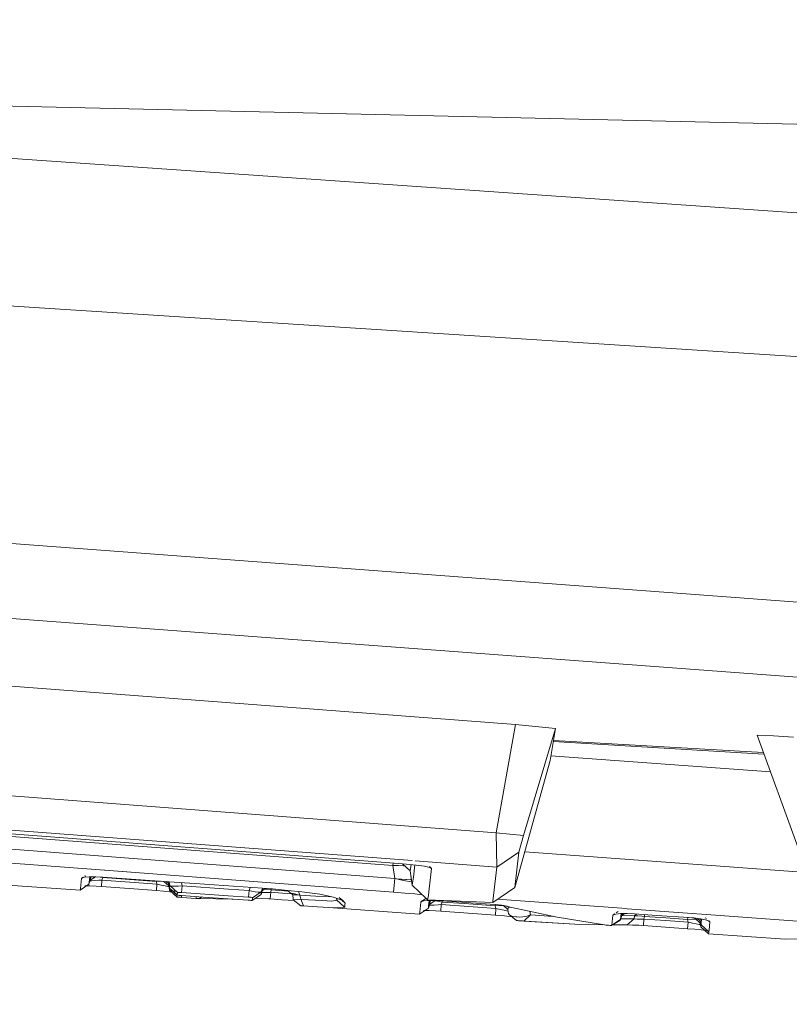
# Model space of a CAD drawing. Units: millimetres. Extents: x 835 to 10091, y -1525 to 1739.
# Drawn here: x 2295 to 2314, y -1029 to -1006 of the extents above; entities that cross this region are included whole.
import ezdxf

# ---------------------------------------------------------------- set-up
doc = ezdxf.new("R2010")
doc.units = ezdxf.units.MM
doc.layers.add('1', color=7, linetype='Continuous', true_color=0xffffff)

msp = doc.modelspace()

# ---------------------------------------------------------------- linework, layer by layer
at = {"layer": '1', "color": 18, "linetype": 'Continuous', "lineweight": 13}
for p, q in [((2324.57445, -1011.320805), (2248.101939, -1006.02597)), ((2315.08397, -1008.514345), (2294.110764, -1008.03107)), ((2417.776097, -1020.675361), (2248.169173, -1009.710491)), ((2417.174329, -1027.417123), (2261.386832, -1015.820637)), ((2265.640621, -1017.895297), (2416.958083, -1029.170692)), ((2278.45477, -1020.419538), (2307.114829, -1022.597253)), ((2306.659926, -1025.139034), (2307.114829, -1022.597253)), ((2307.114829, -1022.597253), (2308.050383, -1022.689521)), ((2308.050383, -1022.689521), (2307.304848, -1025.200069)), ((2308.050383, -1022.689521), (2307.926883, -1023.440301)), ((2307.999872, -1022.996584), (2312.955183, -1023.292845)), ((2308.004022, -1022.971358), (2312.940381, -1023.25223)), ((2312.940381, -1023.25223), (2308.004022, -1022.971358)), ((2313.184012, -1022.862852), (2312.793006, -1022.847831)), ((2313.756932, -1025.492847), (2312.793006, -1022.847831)), ((2313.65322, -1022.892177), (2313.184012, -1022.862852)), ((2278.515567, -1023.000658), (2306.659926, -1025.139034)), ((2307.926883, -1023.440301), (2307.096232, -1026.421249)), ((2307.945419, -1023.327617), (2313.107177, -1023.709917)), ((2304.681573, -1025.793808), (2280.277079, -1023.939422)), ((2304.358233, -1025.858581), (2280.673493, -1024.058998)), ((2280.674924, -1024.12051), (2304.230679, -1025.910318)), ((2280.588139, -1024.410188), (2304.272641, -1026.209772)), ((2306.659926, -1025.139034), (2307.304848, -1025.200069)), ((2306.676139, -1025.945365), (2306.659926, -1025.139034)), ((2307.304848, -1025.200069), (2307.192792, -1025.591075)), ((2306.676139, -1025.945365), (2307.192792, -1025.591075)), ((2307.192792, -1025.591075), (2307.096232, -1026.421249)), ((2307.329602, -1025.583758), (2314.137356, -1026.083992)), ((2294.844823, -1025.818273), (2297.137711, -1025.992465)), ((2294.851897, -1025.826201), (2297.137022, -1025.994561)), ((2297.139081, -1025.994712), (2298.07325, -1026.063539)), ((2297.139272, -1025.992584), (2304.247369, -1026.53259)), ((2304.230679, -1025.910318), (2304.23546, -1025.849253)), ((2304.230679, -1025.910318), (2304.36181, -1025.909126)), ((2304.230679, -1025.910318), (2304.272641, -1026.209772)), ((2304.541577, -1025.874078), (2304.358233, -1025.858581)), ((2304.478635, -1025.912941), (2304.36181, -1025.909126)), ((2304.636468, -1026.034772), (2304.457751, -1025.866993)), ((2304.478635, -1025.912941), (2304.509804, -1025.91586)), ((2304.780711, -1025.899827), (2304.541577, -1025.874078)), ((2304.636468, -1026.034772), (2304.659921, -1025.886821)), ((2304.744979, -1025.89598), (2304.713, -1026.180446)), ((2306.676139, -1025.945365), (2304.755831, -1025.79945)), ((2304.973353, -1025.927246), (2304.780711, -1025.899827)), ((2305.098761, -1025.953948), (2304.973353, -1025.927246)), ((2305.078973, -1026.524007), (2305.140485, -1025.976121)), ((2305.140485, -1025.976121), (2305.089633, -1025.928483)), ((2305.140485, -1025.976121), (2305.098761, -1025.953948)), ((2306.676139, -1025.945365), (2306.583155, -1026.745021)), ((2296.884049, -1026.449144), (2296.905745, -1026.214063)), ((2296.905745, -1026.214063), (2296.951584, -1026.183326)), ((2296.905745, -1026.214063), (2296.916474, -1026.201904)), ((2296.916474, -1026.201904), (2296.945972, -1026.182852)), ((2296.916474, -1026.201904), (2296.976794, -1026.185453)), ((2297.088374, -1026.175439), (2296.976794, -1026.185453)), ((2296.987725, -1026.155886), (2296.992892, -1026.152549)), ((2296.992042, -1026.156196), (2296.997045, -1026.152841)), ((2297.240008, -1026.174009), (2297.088374, -1026.175439)), ((2297.088612, -1026.3111), (2297.100931, -1026.175321)), ((2297.096221, -1026.227234), (2297.113169, -1026.175439)), ((2297.113169, -1026.256025), (2297.234419, -1026.174062)), ((2297.113169, -1026.175439), (2297.113522, -1026.175202)), ((2297.113169, -1026.175439), (2297.113527, -1026.175202)), ((2297.113523, -1026.175202), (2297.113169, -1026.175439)), ((2297.122468, -1026.179731), (2297.113169, -1026.256025)), ((2297.122468, -1026.179731), (2297.122882, -1026.175114)), ((2297.240008, -1026.174009), (2297.410001, -1026.181877)), ((2297.405709, -1026.190937), (2297.348108, -1026.179012)), ((2297.386636, -1026.248872), (2297.405709, -1026.190937)), ((2297.405709, -1026.190937), (2297.406399, -1026.18171)), ((2297.934521, -1026.229322), (2297.405709, -1026.190937)), ((2297.410001, -1026.181877), (2298.962635, -1026.28987)), ((2298.667897, -1026.282728), (2297.934521, -1026.229322)), ((2304.272641, -1026.209772), (2304.247369, -1026.53259)), ((2304.272641, -1026.209772), (2304.317225, -1026.221216)), ((2304.317225, -1026.221216), (2304.666032, -1026.24625)), ((2304.317225, -1026.221216), (2304.537762, -1026.233375)), ((2304.408778, -1026.244342), (2304.317225, -1026.221216)), ((2304.666032, -1026.24625), (2304.537762, -1026.233375)), ((2304.635564, -1026.033924), (2304.680098, -1026.372612)), ((2304.666032, -1026.24625), (2304.636456, -1026.034762)), ((2304.713, -1026.180446), (2304.680098, -1026.372612)), ((2296.877373, -1026.486576), (2294.799794, -1026.340902)), ((2296.877373, -1026.486576), (2297.081937, -1026.348293)), ((2296.877373, -1026.486576), (2296.884049, -1026.449144)), ((2296.985139, -1026.388586), (2297.10554, -1026.388586)), ((2297.081937, -1026.348293), (2297.113169, -1026.256025)), ((2297.081937, -1026.348293), (2297.088612, -1026.3111)), ((2297.097672, -1026.267231), (2297.092615, -1026.266978)), ((2297.097672, -1026.267231), (2297.144879, -1026.265085)), ((2297.10554, -1026.388586), (2297.255505, -1026.394069)), ((2297.144879, -1026.265085), (2297.21855, -1026.260316)), ((2297.21855, -1026.260316), (2297.311772, -1026.253879)), ((2297.255505, -1026.394069), (2297.374953, -1026.401699)), ((2297.386636, -1026.248872), (2297.311772, -1026.253879)), ((2297.374953, -1026.401699), (2297.386636, -1026.248872)), ((2297.374953, -1026.401699), (2298.138608, -1026.457727)), ((2298.150052, -1026.304901), (2297.386636, -1026.248872)), ((2298.138608, -1026.457727), (2298.66742, -1026.496351)), ((2298.678864, -1026.343524), (2298.150052, -1026.304901)), ((2298.66742, -1026.496351), (2298.678864, -1026.343524)), ((2298.667897, -1026.282728), (2298.668911, -1026.26944)), ((2298.766125, -1026.277244), (2298.667897, -1026.282728)), ((2298.678864, -1026.343524), (2298.667897, -1026.282728)), ((2298.782576, -1026.366651), (2298.678864, -1026.343524)), ((2298.766125, -1026.277244), (2298.783901, -1026.277438)), ((2298.782576, -1026.366651), (2298.873652, -1026.386678)), ((2298.959721, -1026.385248), (2298.844571, -1026.281658)), ((2298.873652, -1026.386678), (2298.939217, -1026.400506)), ((2298.895774, -1026.285219), (2298.957576, -1026.340663)), ((2298.939217, -1026.400506), (2298.963096, -1026.404681)), ((2298.957576, -1026.340663), (2298.962635, -1026.28987)), ((2298.957576, -1026.340663), (2298.965682, -1026.385009)), ((2298.965443, -1026.378334), (2298.959721, -1026.385248)), ((2298.966635, -1026.425064), (2298.959721, -1026.385248)), ((2298.965443, -1026.378334), (2298.980678, -1026.376429)), ((2298.965637, -1026.290078), (2298.966635, -1026.296318)), ((2298.965637, -1026.290078), (2299.572934, -1026.332319)), ((2298.965682, -1026.385009), (2298.975219, -1026.438177)), ((2298.966635, -1026.296318), (2298.981179, -1026.379287)), ((2298.977126, -1026.484191), (2298.966635, -1026.425064)), ((2298.975219, -1026.438177), (2298.981179, -1026.379287)), ((2298.975219, -1026.438177), (2299.158554, -1026.600161)), ((2298.975219, -1026.438177), (2299.158324, -1026.602447)), ((2298.992623, -1026.454151), (2298.975219, -1026.438177)), ((2298.981179, -1026.379287), (2298.992146, -1026.386678)), ((2298.981179, -1026.379287), (2299.164284, -1026.543081)), ((2298.992146, -1026.386678), (2299.03077, -1026.393354)), ((2298.992623, -1026.454151), (2299.158552, -1026.600177)), ((2299.093951, -1026.396215), (2299.03077, -1026.393354)), ((2299.093951, -1026.396215), (2299.178113, -1026.394546)), ((2299.271334, -1026.388824), (2299.178113, -1026.394546)), ((2299.257853, -1026.310403), (2299.258221, -1026.31253)), ((2299.271334, -1026.388824), (2299.258221, -1026.31253)), ((2299.271334, -1026.388824), (2299.260129, -1026.541889)), ((2299.271334, -1026.388824), (2300.363768, -1026.464641)), ((2299.572934, -1026.332319), (2301.162492, -1026.442531)), ((2300.847996, -1026.498258), (2300.363768, -1026.464641)), ((2300.871123, -1026.42554), (2300.847996, -1026.498258)), ((2300.87212, -1026.422398), (2300.871123, -1026.42554)), ((2301.160563, -1026.448667), (2301.135291, -1026.52806)), ((2301.156941, -1026.460047), (2301.163058, -1026.459692)), ((2301.15961, -1026.494443), (2301.164746, -1026.442688)), ((2301.229489, -1026.447177), (2301.15961, -1026.494443)), ((2301.162492, -1026.442531), (2301.160563, -1026.448667)), ((2301.164746, -1026.442688), (2301.395406, -1026.458681)), ((2301.254977, -1026.463687), (2301.208816, -1026.46116)), ((2301.349391, -1026.475132), (2301.254977, -1026.463687)), ((2301.368703, -1026.478231), (2301.370292, -1026.456939)), ((2301.395644, -1026.458681), (2301.395406, -1026.458681)), ((2301.754275, -1026.492391), (2301.395644, -1026.458681)), ((2304.408778, -1026.244342), (2304.528464, -1026.269376)), ((2304.528464, -1026.269376), (2304.615487, -1026.281297)), ((2304.615487, -1026.281297), (2304.662217, -1026.27939)), ((2304.662217, -1026.27939), (2304.669608, -1026.271284)), ((2304.669608, -1026.271284), (2304.666032, -1026.24625)), ((2304.680098, -1026.372612), (2305.012613, -1026.68498)), ((2306.579341, -1026.776731), (2307.096232, -1026.421249)), ((2298.835744, -1026.511133), (2298.66742, -1026.496351)), ((2298.835744, -1026.511133), (2298.984755, -1026.529014)), ((2298.985709, -1026.493013), (2298.977126, -1026.484191)), ((2298.985296, -1026.491541), (2298.977126, -1026.484191)), ((2298.985264, -1026.491429), (2298.977126, -1026.484191)), ((2298.984755, -1026.529014), (2299.036086, -1026.537475)), ((2299.022187, -1026.503026), (2298.985709, -1026.493013)), ((2299.162377, -1026.648939), (2298.985709, -1026.493013)), ((2299.159993, -1026.6487), (2298.987469, -1026.493496)), ((2299.162377, -1026.648939), (2298.987642, -1026.493544)), ((2299.086322, -1026.50851), (2299.022187, -1026.503026)), ((2299.125517, -1026.508402), (2299.086322, -1026.50851)), ((2299.129799, -1026.50839), (2299.129269, -1026.508391)), ((2299.158324, -1026.602447), (2299.164284, -1026.543081)), ((2299.163569, -1026.604593), (2299.158324, -1026.602447)), ((2299.162377, -1026.648939), (2299.159993, -1026.6487)), ((2299.161585, -1026.602847), (2299.163569, -1026.604593)), ((2299.161594, -1026.602848), (2299.163569, -1026.604593)), ((2299.174298, -1026.650131), (2299.162377, -1026.648939)), ((2299.163569, -1026.604593), (2299.179305, -1026.607215)), ((2299.164284, -1026.543081), (2299.167145, -1026.541412)), ((2299.179305, -1026.539743), (2299.167145, -1026.541412)), ((2299.195517, -1026.6518), (2299.174298, -1026.650131)), ((2299.200286, -1026.539266), (2299.179305, -1026.539743)), ((2299.179305, -1026.607215), (2299.203147, -1026.609838)), ((2299.195517, -1026.6518), (2299.224604, -1026.653945)), ((2299.200286, -1026.539266), (2299.228419, -1026.539981)), ((2299.203147, -1026.609838), (2299.232711, -1026.612699)), ((2299.257506, -1026.65633), (2299.224604, -1026.653945)), ((2299.260129, -1026.541889), (2299.228419, -1026.539981)), ((2299.255599, -1026.614368), (2299.232711, -1026.612699)), ((2299.766053, -1026.649892), (2299.255599, -1026.614368)), ((2299.257506, -1026.65633), (2299.260539, -1026.614712)), ((2299.599637, -1026.68041), (2299.257506, -1026.65633)), ((2300.352563, -1026.617706), (2299.260129, -1026.541889)), ((2299.599637, -1026.68041), (2299.602689, -1026.638523)), ((2299.599637, -1026.68041), (2299.605597, -1026.680887)), ((2299.637069, -1026.683033), (2299.605597, -1026.680887)), ((2299.664725, -1026.68494), (2299.637069, -1026.683033)), ((2299.664725, -1026.68494), (2299.684752, -1026.686132)), ((2299.684752, -1026.686132), (2299.734188, -1026.647675)), ((2300.440778, -1026.69996), (2299.684752, -1026.686132)), ((2300.826777, -1026.723564), (2299.766053, -1026.649892)), ((2300.836791, -1026.651323), (2300.352563, -1026.617706)), ((2300.469512, -1026.69875), (2300.440778, -1026.69996)), ((2300.847996, -1026.498258), (2300.836791, -1026.651323)), ((2300.85658, -1026.652753), (2300.836791, -1026.651323)), ((2300.90474, -1026.510179), (2300.847996, -1026.498258)), ((2300.885428, -1026.655853), (2300.85658, -1026.652753)), ((2300.909747, -1026.659191), (2300.885428, -1026.655853)), ((2300.90474, -1026.510179), (2300.989617, -1026.524961)), ((2300.925959, -1026.662767), (2300.909747, -1026.659191)), ((2301.129569, -1026.587188), (2300.925244, -1026.725233)), ((2300.925244, -1026.725233), (2300.931205, -1026.665866)), ((2301.12027, -1026.596725), (2300.92531, -1026.72458)), ((2301.129569, -1026.587188), (2300.925314, -1026.724536)), ((2300.931205, -1026.665866), (2300.925959, -1026.662767)), ((2301.135291, -1026.52806), (2300.931205, -1026.665866)), ((2301.062812, -1026.534021), (2300.989617, -1026.524961)), ((2300.996392, -1026.677964), (2301.012505, -1026.677549)), ((2301.012505, -1026.677549), (2301.151265, -1026.680648)), ((2301.062812, -1026.534021), (2301.114548, -1026.535213)), ((2301.135291, -1026.52806), (2301.114548, -1026.535213)), ((2301.12027, -1026.596725), (2301.129569, -1026.587188)), ((2301.129569, -1026.587188), (2301.135291, -1026.52806)), ((2301.145781, -1026.536644), (2301.129569, -1026.587188)), ((2301.134114, -1026.540219), (2301.154364, -1026.540458)), ((2301.15961, -1026.494443), (2301.145781, -1026.536644)), ((2301.311005, -1026.688993), (2301.151265, -1026.680648)), ((2301.154364, -1026.540458), (2301.238049, -1026.539981)), ((2301.238049, -1026.539981), (2301.335324, -1026.538789)), ((2301.311005, -1026.688993), (2301.343907, -1026.691377)), ((2301.335324, -1026.538789), (2301.35559, -1026.538312)), ((2301.343907, -1026.691377), (2301.35559, -1026.538312)), ((2301.621903, -1026.711404), (2301.343907, -1026.691377)), ((2301.368703, -1026.478231), (2301.349391, -1026.475132)), ((2301.35559, -1026.538312), (2301.368703, -1026.478231)), ((2301.35559, -1026.538312), (2301.633586, -1026.558578)), ((2301.368703, -1026.478231), (2301.773459, -1026.507389)), ((2301.633586, -1026.558578), (2301.855261, -1026.574597)), ((2301.847686, -1026.572883), (2301.750837, -1026.492068)), ((2302.090634, -1026.524007), (2301.755026, -1026.492461)), ((2301.880826, -1026.569784), (2301.84697, -1026.566923)), ((2301.847686, -1026.572883), (2301.84697, -1026.566923)), ((2301.847686, -1026.572883), (2301.882256, -1026.599586)), ((2301.880587, -1026.586711), (2302.004565, -1026.595533)), ((2301.886309, -1026.705205), (2301.880587, -1026.586711)), ((2301.948537, -1026.582658), (2301.880826, -1026.569784)), ((2302.004565, -1026.595533), (2301.882256, -1026.599586)), ((2302.004565, -1026.595533), (2301.948537, -1026.582658)), ((2302.004565, -1026.595533), (2302.040089, -1026.603639)), ((2302.040089, -1026.603639), (2302.008195, -1026.516258)), ((2302.040089, -1026.603639), (2302.418698, -1026.627243)), ((2302.063454, -1026.69996), (2302.040089, -1026.603639)), ((2302.090634, -1026.524007), (2302.512873, -1026.585281)), ((2302.418698, -1026.627243), (2302.703847, -1026.640356)), ((2302.829732, -1026.654184), (2302.512873, -1026.585281)), ((2302.703847, -1026.640356), (2302.76288, -1026.639646)), ((2303.051699, -1026.733816), (2302.829732, -1026.654184)), ((2302.913893, -1026.724756), (2302.906182, -1026.681611)), ((2302.917504, -1026.690224), (2302.906995, -1026.686162)), ((2302.917475, -1026.690529), (2302.907053, -1026.686488)), ((2302.90839, -1026.693968), (2302.91693, -1026.696297)), ((2302.909122, -1026.698064), (2302.914847, -1026.699722)), ((2302.914847, -1026.699722), (2302.91656, -1026.700211)), ((2302.91792, -1026.685822), (2302.916516, -1026.700675)), ((2303.051699, -1026.733816), (2302.970066, -1026.65989)), ((2304.247369, -1026.53259), (2304.512728, -1026.554286)), ((2304.512728, -1026.554286), (2304.748524, -1026.575983)), ((2304.748524, -1026.575983), (2304.915953, -1026.594176)), ((2304.982446, -1026.702463), (2305.006189, -1026.6871)), ((2305.012695, -1026.685057), (2305.046071, -1026.716411)), ((2305.046071, -1026.716411), (2305.063952, -1026.61103)), ((2305.078973, -1026.524007), (2305.063952, -1026.61103)), ((2306.692938, -1026.698606), (2309.615358, -1026.91392)), ((2300.859917, -1026.725709), (2300.826777, -1026.723564)), ((2300.859917, -1026.725709), (2300.889481, -1026.726902)), ((2300.889481, -1026.726902), (2300.910939, -1026.72714)), ((2300.910939, -1026.72714), (2300.92286, -1026.726186)), ((2300.92286, -1026.726186), (2300.925244, -1026.725233)), ((2300.924961, -1026.724774), (2300.924299, -1026.725219)), ((2300.924976, -1026.724799), (2300.924334, -1026.725219)), ((2301.913515, -1026.732543), (2301.621903, -1026.711404)), ((2301.88774, -1026.711643), (2301.886309, -1026.705205)), ((2301.919688, -1026.713312), (2301.88774, -1026.711643)), ((2302.062978, -1026.85374), (2301.88774, -1026.711643)), ((2301.981438, -1026.709259), (2301.919688, -1026.713312)), ((2302.063454, -1026.69996), (2301.981438, -1026.709259)), ((2302.062978, -1026.85374), (2302.073706, -1026.854694)), ((2302.063454, -1026.69996), (2302.248467, -1026.713073)), ((2302.124013, -1026.85827), (2302.063454, -1026.69996)), ((2302.073706, -1026.854694), (2302.095164, -1026.856124)), ((2302.124013, -1026.85827), (2302.095164, -1026.856124)), ((2302.124013, -1026.85827), (2302.333821, -1026.872814)), ((2302.575816, -1026.734293), (2302.248467, -1026.713073)), ((2302.333821, -1026.872814), (2302.711953, -1026.897132)), ((2302.794207, -1026.742399), (2302.575816, -1026.734293)), ((2302.711953, -1026.897132), (2302.963246, -1026.906669)), ((2302.711953, -1026.897132), (2304.859151, -1027.048528)), ((2302.913893, -1026.724756), (2302.794207, -1026.742399)), ((2302.913893, -1026.724756), (2302.916516, -1026.700675)), ((2303.076169, -1026.870339), (2302.913893, -1026.724756)), ((2302.963246, -1026.906669), (2303.096999, -1026.889026)), ((2303.106774, -1026.789606), (2303.039212, -1026.729336)), ((2303.106774, -1026.789606), (2303.039212, -1026.729336)), ((2303.106774, -1026.789606), (2303.051699, -1026.733816)), ((2303.096999, -1026.889026), (2303.076386, -1026.870533)), ((2303.096999, -1026.889026), (2303.099622, -1026.864707)), ((2303.102721, -1026.834428), (2303.099622, -1026.864707)), ((2303.106774, -1026.789606), (2303.102721, -1026.834428)), ((2304.859151, -1027.048528), (2305.063475, -1026.910245)), ((2304.866542, -1027.003229), (2304.887999, -1026.768625)), ((2304.887999, -1026.768625), (2304.955949, -1026.723086)), ((2304.887999, -1026.768625), (2304.898251, -1026.756942)), ((2304.898251, -1026.756942), (2304.971036, -1026.709846)), ((2304.898251, -1026.756942), (2304.958333, -1026.74073)), ((2305.069197, -1026.730955), (2304.958333, -1026.74073)), ((2304.971114, -1026.712924), (2304.975295, -1026.710121)), ((2305.046071, -1026.716411), (2306.579341, -1026.776731)), ((2305.063475, -1026.910245), (2305.094947, -1026.814163)), ((2305.063475, -1026.910245), (2305.070628, -1026.865184)), ((2305.220593, -1026.729286), (2305.069197, -1026.730955)), ((2305.082857, -1026.730804), (2305.070628, -1026.865184)), ((2305.072634, -1026.843144), (2305.078019, -1026.843965)), ((2305.076144, -1026.804565), (2305.093993, -1026.750028)), ((2305.078019, -1026.843965), (2305.125226, -1026.842773)), ((2305.093993, -1026.750028), (2305.10345, -1026.743646)), ((2305.093993, -1026.750028), (2305.10343, -1026.743817)), ((2305.094947, -1026.814163), (2305.220356, -1026.729288)), ((2305.104722, -1026.7331), (2305.094947, -1026.814163)), ((2305.104951, -1026.730561), (2305.104722, -1026.7331)), ((2305.125226, -1026.842773), (2305.198659, -1026.83872)), ((2305.198659, -1026.83872), (2305.291642, -1026.832759)), ((2305.208699, -1026.737178), (2305.232037, -1026.738822)), ((2305.390586, -1026.736915), (2305.220593, -1026.729286)), ((2305.232037, -1026.738822), (2305.318583, -1026.752174)), ((2305.366029, -1026.827514), (2305.291642, -1026.832759)), ((2305.386056, -1026.766241), (2305.318583, -1026.752174)), ((2305.354584, -1026.980579), (2305.366029, -1026.827514)), ((2305.366029, -1026.827514), (2305.386056, -1026.766241)), ((2306.121339, -1026.881635), (2305.366029, -1026.827514)), ((2305.386056, -1026.766241), (2305.388253, -1026.73681)), ((2305.915345, -1026.803911), (2305.386056, -1026.766241)), ((2305.955638, -1026.775301), (2305.390586, -1026.736915)), ((2306.638945, -1026.855171), (2305.915345, -1026.803911)), ((2305.955638, -1026.775301), (2306.520451, -1026.813686)), ((2306.650628, -1026.919544), (2306.121339, -1026.881635)), ((2306.520451, -1026.813686), (2306.641568, -1026.823938)), ((2306.583155, -1026.745021), (2306.579341, -1026.776731)), ((2306.638945, -1026.855171), (2306.641234, -1026.82391)), ((2306.736697, -1026.849687), (2306.638945, -1026.855171)), ((2306.650628, -1026.919544), (2306.638945, -1026.855171)), ((2306.639184, -1027.072608), (2306.650628, -1026.919544)), ((2306.792487, -1026.843488), (2306.641568, -1026.823938)), ((2306.753625, -1026.941955), (2306.650628, -1026.919544)), ((2306.736697, -1026.849687), (2306.824197, -1026.850402)), ((2306.91265, -1026.86733), (2306.792487, -1026.843488)), ((2306.824197, -1026.850402), (2306.831327, -1026.851195)), ((2306.931247, -1026.943386), (2306.827871, -1026.850509)), ((2306.933154, -1026.938617), (2306.83713, -1026.852346)), ((2306.919993, -1026.868935), (2306.91265, -1026.86733)), ((2308.09616, -1027.126014), (2306.920037, -1026.868945)), ((2306.938161, -1026.911676), (2306.933154, -1026.938617)), ((2306.967248, -1026.887119), (2306.938161, -1026.911676)), ((2306.982499, -1026.882597), (2306.967248, -1026.887119)), ((2309.631175, -1026.915085), (2311.270654, -1027.035876)), ((2304.859151, -1027.048528), (2304.866542, -1027.003229)), ((2304.952889, -1026.96726), (2304.965962, -1026.966512)), ((2304.965962, -1026.966512), (2305.086125, -1026.967227)), ((2305.086125, -1026.967227), (2305.235614, -1026.973188)), ((2305.235614, -1026.973188), (2305.354584, -1026.980579)), ((2305.354584, -1026.980579), (2306.109895, -1027.0347)), ((2306.639184, -1027.072608), (2306.109895, -1027.0347)), ((2306.639184, -1027.072608), (2306.80703, -1027.086675)), ((2306.753625, -1026.941955), (2306.844701, -1026.961029)), ((2306.80703, -1027.086675), (2306.955804, -1027.103364)), ((2306.844701, -1026.961029), (2306.909789, -1026.973426)), ((2306.909789, -1026.973426), (2306.939965, -1026.977617)), ((2306.933154, -1026.938617), (2306.931247, -1026.943386)), ((2306.950558, -1027.038276), (2306.931247, -1026.943386)), ((2306.950558, -1027.038276), (2306.933154, -1026.938617)), ((2306.963671, -1027.062356), (2306.950558, -1027.038276)), ((2306.955804, -1027.103364), (2307.026677, -1027.114316)), ((2307.000626, -1027.087629), (2306.963671, -1027.062356)), ((2307.133664, -1027.202547), (2306.963671, -1027.062356)), ((2307.053317, -1027.10551), (2307.000626, -1027.087629)), ((2307.028122, -1027.11454), (2307.033501, -1027.115371)), ((2307.053317, -1027.10551), (2307.120074, -1027.116716)), ((2307.148446, -1027.117908), (2307.120074, -1027.116716)), ((2307.203759, -1027.120531), (2307.148446, -1027.117908)), ((2307.288636, -1027.115047), (2307.203759, -1027.120531)), ((2307.378758, -1027.09955), (2307.288636, -1027.115047)), ((2307.305802, -1027.213514), (2307.466973, -1027.070701)), ((2307.466973, -1027.070701), (2307.378758, -1027.09955)), ((2307.466973, -1027.070701), (2307.451883, -1026.985192)), ((2308.000076, -1027.105013), (2307.466973, -1027.070701)), ((2308.09616, -1027.126014), (2309.206952, -1027.305067)), ((2309.396495, -1027.156293), (2309.382071, -1027.30763)), ((2309.396495, -1027.156293), (2309.403409, -1027.076185)), ((2309.403409, -1027.076185), (2309.448058, -1027.046174)), ((2309.403409, -1027.076185), (2309.414138, -1027.064264)), ((2309.414138, -1027.064264), (2309.442685, -1027.045748)), ((2309.414138, -1027.064264), (2309.474696, -1027.04829)), ((2309.586037, -1027.038515), (2309.474696, -1027.04829)), ((2309.483276, -1027.019419), (2309.526981, -1026.991072)), ((2309.585561, -1027.175844), (2309.598322, -1027.038399)), ((2309.585561, -1027.175844), (2309.615363, -1027.085006)), ((2309.737672, -1027.037084), (2309.586037, -1027.038515)), ((2309.901227, -1027.163684), (2309.590848, -1027.159727)), ((2309.615363, -1027.085006), (2309.685361, -1027.037578)), ((2309.619893, -1027.040422), (2309.615363, -1027.085006)), ((2309.616555, -1027.073085), (2309.673505, -1027.037689)), ((2309.616555, -1027.073085), (2309.673387, -1027.037691)), ((2309.915532, -1027.088583), (2309.619734, -1027.082045)), ((2309.620093, -1027.038193), (2309.619893, -1027.040422)), ((2309.907902, -1027.044713), (2309.737672, -1027.037084)), ((2309.901227, -1027.163684), (2309.915532, -1027.088583)), ((2309.907902, -1027.044713), (2310.430039, -1027.079999)), ((2309.915532, -1027.088583), (2309.961768, -1027.048354)), ((2309.989918, -1027.088106), (2309.915532, -1027.088583)), ((2309.989918, -1027.088106), (2310.080756, -1027.09502)), ((2310.144175, -1027.102888), (2310.080756, -1027.09502)), ((2310.132016, -1027.167022), (2310.144175, -1027.102888)), ((2310.144175, -1027.102888), (2310.147245, -1027.060888)), ((2310.65153, -1027.13865), (2310.144175, -1027.102888)), ((2311.187495, -1027.131259), (2310.430039, -1027.079999)), ((2311.158885, -1027.174175), (2310.65153, -1027.13865)), ((2311.158885, -1027.174175), (2311.162147, -1027.129544)), ((2311.187495, -1027.131259), (2311.310042, -1027.14175)), ((2311.271271, -1027.035922), (2311.480231, -1027.051317)), ((2311.310042, -1027.14175), (2311.460246, -1027.160823)), ((2311.451663, -1027.25476), (2311.328484, -1027.144092)), ((2311.451186, -1027.19754), (2311.401912, -1027.153416)), ((2311.451186, -1027.19754), (2311.402092, -1027.153439)), ((2311.463046, -1027.161363), (2311.459292, -1027.203262)), ((2311.460246, -1027.160823), (2311.578978, -1027.183712)), ((2311.494916, -1027.052399), (2315.836896, -1027.372301)), ((2311.579446, -1027.142138), (2311.573205, -1027.136724)), ((2311.579949, -1027.142165), (2311.573675, -1027.13675)), ((2311.600911, -1027.160754), (2311.599443, -1027.159481)), ((2311.601539, -1027.160799), (2311.600061, -1027.159523)), ((2311.602976, -1027.160901), (2311.601539, -1027.159624)), ((2307.136525, -1027.202308), (2307.133664, -1027.202547)), ((2307.133664, -1027.202547), (2307.219733, -1027.20803)), ((2307.147492, -1027.202547), (2307.136525, -1027.202308)), ((2307.164181, -1027.2035), (2307.147492, -1027.202547)), ((2307.185878, -1027.204692), (2307.164181, -1027.2035)), ((2307.185878, -1027.204692), (2307.214011, -1027.206361)), ((2307.24286, -1027.208507), (2307.214011, -1027.206361)), ((2308.505048, -1027.290523), (2307.219733, -1027.20803)), ((2307.274331, -1027.210891), (2307.24286, -1027.208507)), ((2307.305802, -1027.213514), (2307.274331, -1027.210891)), ((2308.505048, -1027.290523), (2307.305802, -1027.213514)), ((2308.505048, -1027.290523), (2309.1676, -1027.298723)), ((2309.206952, -1027.305067), (2309.237946, -1027.308643)), ((2309.237946, -1027.308643), (2309.269656, -1027.311504)), ((2309.269656, -1027.311504), (2309.29922, -1027.31365)), ((2309.32783, -1027.315319), (2309.29922, -1027.31365)), ((2309.32783, -1027.315319), (2309.350241, -1027.316034)), ((2309.350241, -1027.316034), (2309.367169, -1027.316034)), ((2309.367169, -1027.316034), (2309.371816, -1027.313413)), ((2309.367169, -1027.316034), (2309.37188, -1027.313416)), ((2309.367169, -1027.316034), (2309.378375, -1027.315319)), ((2309.378375, -1027.315319), (2309.381474, -1027.313888)), ((2309.381474, -1027.313888), (2309.585561, -1027.175844)), ((2309.381474, -1027.313888), (2309.568394, -1027.202547)), ((2309.382058, -1027.30776), (2309.381474, -1027.313888)), ((2309.382058, -1027.30776), (2309.527625, -1027.226865)), ((2309.382071, -1027.30763), (2309.568394, -1027.202547)), ((2309.402061, -1027.301625), (2309.73791, -1027.305782)), ((2309.527625, -1027.226865), (2309.568394, -1027.202547)), ((2309.585561, -1027.175844), (2309.568394, -1027.202547)), ((2309.73791, -1027.305782), (2309.901227, -1027.163684)), ((2309.73791, -1027.305782), (2309.861411, -1027.306974)), ((2309.861411, -1027.306974), (2310.01376, -1027.313411)), ((2309.975137, -1027.16583), (2309.901227, -1027.163684)), ((2309.975137, -1027.16583), (2310.067166, -1027.166784)), ((2310.01376, -1027.313411), (2310.12081, -1027.320087)), ((2310.132016, -1027.167022), (2310.067166, -1027.166784)), ((2310.12081, -1027.320087), (2310.132016, -1027.167022)), ((2310.640086, -1027.356803), (2310.12081, -1027.320087)), ((2310.65153, -1027.203739), (2310.132016, -1027.167022)), ((2311.1596, -1027.39352), (2310.640086, -1027.356803)), ((2311.170806, -1027.240217), (2310.65153, -1027.203739)), ((2311.256636, -1027.168453), (2311.158885, -1027.174175)), ((2311.170806, -1027.240217), (2311.158885, -1027.174175)), ((2311.1596, -1027.39352), (2311.170806, -1027.240217)), ((2311.1596, -1027.39352), (2311.327208, -1027.40711)), ((2311.273803, -1027.26239), (2311.170806, -1027.240217)), ((2311.256636, -1027.168453), (2311.343898, -1027.169168)), ((2311.273803, -1027.26239), (2311.36464, -1027.280986)), ((2311.343898, -1027.169168), (2311.408271, -1027.176082)), ((2311.36464, -1027.280986), (2311.429728, -1027.292669)), ((2311.408271, -1027.176082), (2311.441212, -1027.187063)), ((2311.429728, -1027.292669), (2311.464061, -1027.296722)), ((2311.451186, -1027.19754), (2311.447663, -1027.192842)), ((2311.469067, -1027.295291), (2311.451186, -1027.19754)), ((2311.451663, -1027.25476), (2311.459292, -1027.203262)), ((2311.470736, -1027.348459), (2311.451663, -1027.25476)), ((2311.469067, -1027.295291), (2311.464061, -1027.296722)), ((2311.48075, -1027.261913), (2311.470736, -1027.348459)), ((2311.65408, -1027.512729), (2311.470736, -1027.348459)), ((2311.651934, -1027.459323), (2311.476153, -1027.301647)), ((2311.489062, -1027.166378), (2311.48075, -1027.261913)), ((2311.655988, -1027.207792), (2311.578978, -1027.183712)), ((2311.68126, -1027.230442), (2311.65467, -1027.20738)), ((2311.68126, -1027.230442), (2311.65564, -1027.207683)), ((2311.655988, -1027.207792), (2311.68126, -1027.230442)), ((2311.68126, -1027.230442), (2311.664094, -1027.425945)), ((2311.327208, -1027.40711), (2311.475743, -1027.423322)), ((2311.475743, -1027.423322), (2311.583747, -1027.439296)), ((2311.641921, -1027.452648), (2311.583747, -1027.439296)), ((2311.651934, -1027.459323), (2311.641921, -1027.452648)), ((2311.65408, -1027.512729), (2311.664094, -1027.425945)), ((2313.451995, -1027.640283), (2311.65408, -1027.512729)), ((2313.451995, -1027.640283), (2314.08285, -1027.632177))]:
    msp.add_line(p, q, dxfattribs=at)

doc.saveas('drawing.dxf')
